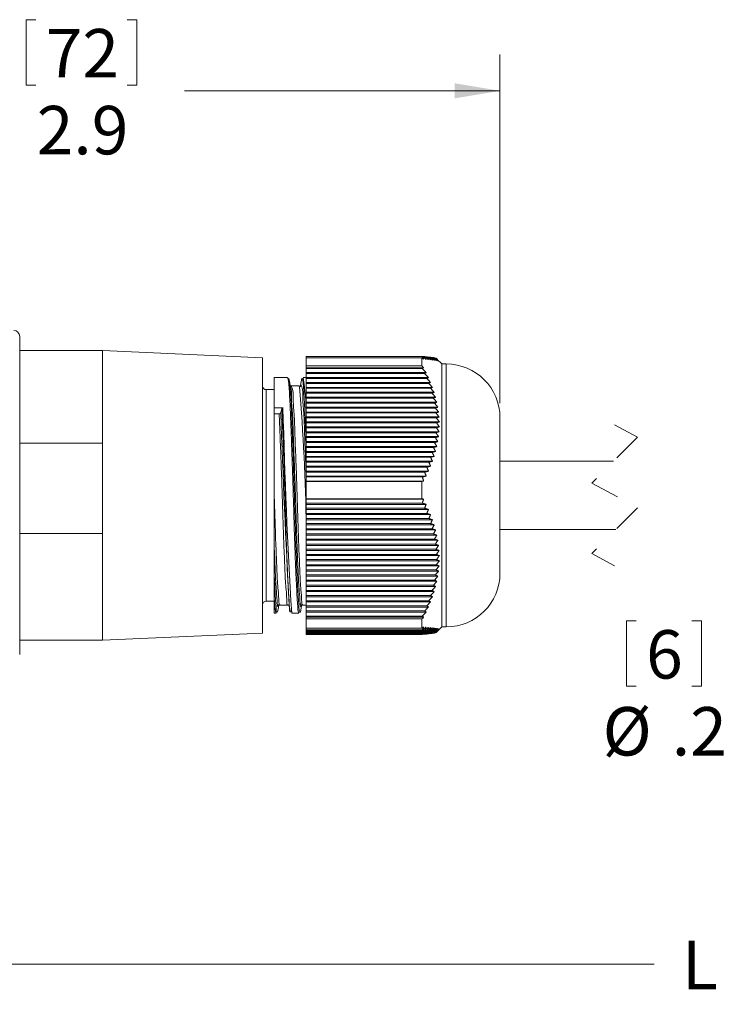
# Model space of a CAD drawing. Units: inches. Extents: x 0.4 to 16.6, y 0.2 to 10.8.
# Drawn here: x 4.1 to 6.6, y 4 to 7.4 of the extents above; entities that cross this region are included whole.
import ezdxf

# ---------------------------------------------------------------- set-up
doc = ezdxf.new("R2010")
doc.units = ezdxf.units.IN
doc.header["$MEASUREMENT"] = 0
doc.linetypes.add('HIDDEN', pattern=[0.075, 0.05, -0.025])
doc.styles.add('SLDTEXTSTYLE0', font='TXT', dxfattribs={"width": 0.75})
doc.dimstyles.new('SLDDIMSTYLE0', dxfattribs={"dimtxt": 0.166667, "dimasz": 0.156, "dimexe": 0, "dimexo": 0.0625, "dimgap": 0.041667, "dimtad": 0, "dimtih": 1, "dimtoh": 1, "dimdec": 1, "dimzin": 12, "dimdsep": 46, "dimtxsty": 'SLDTEXTSTYLE0', "dimsah": 1, "dimcen": 0.09, "dimadec": 0, "dimazin": 0, "dimtfac": 1, "dimtdec": 1, "dimtofl": 0, "dimtmove": 0, "dimatfit": 3, "dimfxl": 0, "dimtolj": 1, "dimtzin": 12, "dimarcsym": 0})

# ---------------------------------------------------------------- blocks, each defined once
blk = doc.blocks.new('*D4')
at = {"color": 7, "linetype": 'Continuous', "lineweight": 0}
for p, q in [((2.7238, 5.6448), (2.7238, 4.0149)), ((10.1162, 5.6448), (10.1162, 4.0149)), ((2.7238, 4.1399), (6.3067, 4.1399)), ((10.1162, 4.1399), (6.6022, 4.1399))]:
    blk.add_line(p, q, dxfattribs=at)
for points in [[(2.7238, 4.1399), (2.8798, 4.1139), (2.8798, 4.1659)], [(10.1162, 4.1399), (9.9602, 4.1659), (9.9602, 4.1139)]]:
    blk.add_solid(points, dxfattribs=at)
at = {"color": 7, "linetype": 'Continuous', "lineweight": 0, "insert": (6.4031, 4.2204), "char_height": 0.1667, "attachment_point": 1, "style": 'SLDTEXTSTYLE0'}
blk.add_mtext('L', dxfattribs=at)
blk = doc.blocks.new('*D5')
at = {"color": 7, "linetype": 'Continuous', "lineweight": 0}
for p, q in [((4.1455, 7.39), (4.1455, 7.165)), ((4.1455, 7.39), (4.1793, 7.39)), ((4.5269, 7.39), (4.4931, 7.39)), ((4.5269, 7.39), (4.5269, 7.165)), ((2.9238, 6.3503), (2.9238, 7.2701)), ((5.7766, 6.0703), (5.7766, 7.2701)), ((4.1455, 7.165), (4.1793, 7.165)), ((4.5269, 7.165), (4.4931, 7.165)), ((2.9238, 7.1451), (3.9816, 7.1451)), ((5.7766, 7.1451), (4.6908, 7.1451))]:
    blk.add_line(p, q, dxfattribs=at)
for points in [[(2.9238, 7.1451), (3.0798, 7.1191), (3.0798, 7.1711)], [(5.7766, 7.1451), (5.6206, 7.1711), (5.6206, 7.1191)]]:
    blk.add_solid(points, dxfattribs=at)
at = {"color": 7, "linetype": 'Continuous', "lineweight": 0, "char_height": 0.16667, "attachment_point": 1, "style": 'SLDTEXTSTYLE0'}
for s, insert in [('72', (4.213, 7.358)), ('2.9', (4.1823, 7.0933))]:
    blk.add_mtext(s, dxfattribs=dict(at, insert=insert))
blk = doc.blocks.new('*D6')
at = {"color": 7, "linetype": 'Continuous', "lineweight": 0}
for p, q in [((6.828, 5.8703), (6.828, 6.3703)), ((6.828, 5.0763), (6.828, 5.6353)), ((6.2119, 5.3212), (6.2119, 5.0962)), ((6.2119, 5.3212), (6.2457, 5.3212)), ((6.4701, 5.3212), (6.4363, 5.3212)), ((6.4701, 5.3212), (6.4701, 5.0962)), ((6.2119, 5.0962), (6.2457, 5.0962)), ((6.4701, 5.0962), (6.4363, 5.0962)), ((6.703, 5.0763), (6.828, 5.0763))]:
    blk.add_line(p, q, dxfattribs=at)
for points in [[(6.828, 5.8703), (6.854, 6.0263), (6.802, 6.0263)], [(6.828, 5.6353), (6.802, 5.4793), (6.854, 5.4793)]]:
    blk.add_solid(points, dxfattribs=at)
at = {"color": 7, "linetype": 'Continuous', "lineweight": 0, "attachment_point": 1, "style": 'SLDTEXTSTYLE0'}
for s, insert, char_height in [('6', (6.2795, 5.2892), 0.1667), ('%%c', (6.1297, 5.0245), 0.16667), ('.2', (6.3679, 5.0245), 0.16667)]:
    blk.add_mtext(s, dxfattribs=dict(at, insert=insert, char_height=char_height))

msp = doc.modelspace()

# ---------------------------------------------------------------- linework, layer by layer
at = {"color": 7, "linetype": 'Continuous', "lineweight": 15}
for p, q in [((4.1238, 5.7386), (4.1238, 6.3003)), ((4.4088, 6.2513), (4.1238, 6.2513)), ((4.9596, 6.2268), (4.4088, 6.2513)), ((4.4088, 5.9326), (4.4088, 6.2513)), ((4.9596, 5.2788), (4.9596, 6.2268)), ((5.5093, 6.2313), (5.1096, 6.2313)), ((5.1096, 6.2262), (5.1096, 6.2313)), ((5.5081, 6.2262), (5.1096, 6.2262)), ((5.1096, 6.2262), (5.1096, 6.1983)), ((5.5081, 6.2262), (5.5081, 6.1983)), ((5.5174, 6.2306), (5.5102, 6.2306)), ((5.5249, 6.2299), (5.5183, 6.2299)), ((5.5317, 6.2292), (5.5258, 6.2292)), ((5.5377, 6.2285), (5.5325, 6.2285)), ((5.543, 6.2278), (5.5386, 6.2278)), ((5.5476, 6.2271), (5.5439, 6.2271)), ((5.5513, 6.2264), (5.5484, 6.2264)), ((5.5543, 6.2257), (5.5521, 6.2257)), ((5.5564, 6.2249), (5.555, 6.2249)), ((5.5576, 6.2242), (5.5571, 6.2242)), ((5.5766, 6.2053), (5.561, 6.2209)), ((5.5916, 6.2053), (5.5766, 6.2053)), ((5.5766, 6.2053), (5.5766, 5.3003)), ((5.5916, 6.2053), (5.5916, 5.3003)), ((5.1096, 6.1983), (5.5081, 6.1983)), ((5.1096, 6.1924), (5.1096, 6.1983)), ((5.5138, 6.1924), (5.1096, 6.1924)), ((5.1096, 6.1893), (5.1096, 6.1924)), ((5.5092, 6.1893), (5.1096, 6.1893)), ((5.1096, 6.1755), (5.1096, 6.1893)), ((5.5224, 6.1755), (5.1096, 6.1755)), ((5.1096, 6.1723), (5.1096, 6.1755)), ((5.5173, 6.1723), (5.1096, 6.1723)), ((5.1096, 6.1585), (5.1096, 6.1723)), ((5.0454, 6.1583), (4.9996, 6.1583)), ((4.9996, 6.0542), (4.9996, 6.1583)), ((5.1096, 6.1583), (5.0993, 6.1583)), ((5.5304, 6.1585), (5.1096, 6.1585)), ((5.1096, 6.1553), (5.1096, 6.1585)), ((5.5248, 6.1553), (5.1096, 6.1553)), ((5.1096, 6.1416), (5.1096, 6.1553)), ((5.5377, 6.1416), (5.1096, 6.1416)), ((5.1096, 6.1384), (5.1096, 6.1416)), ((5.5316, 6.1384), (5.1096, 6.1384)), ((5.1096, 6.1246), (5.1096, 6.1384)), ((4.9996, 6.117), (4.9714, 6.117)), ((4.9714, 5.3887), (4.9714, 6.117)), ((5.0868, 6.1303), (5.0861, 6.1303)), ((5.0891, 6.1297), (5.0887, 6.1302)), ((5.5442, 6.1246), (5.1096, 6.1246)), ((5.1096, 6.1214), (5.1096, 6.1246)), ((5.5377, 6.1214), (5.1096, 6.1214)), ((5.1096, 6.1077), (5.1096, 6.1214)), ((5.55, 6.1077), (5.1096, 6.1077)), ((5.1096, 6.1045), (5.1096, 6.1077)), ((5.543, 6.1045), (5.1096, 6.1045)), ((5.1096, 6.0907), (5.1096, 6.1045)), ((5.5551, 6.0907), (5.1096, 6.0907)), ((5.1096, 6.0875), (5.1096, 6.0907)), ((5.5475, 6.0875), (5.1096, 6.0875)), ((5.1096, 6.0737), (5.1096, 6.0875)), ((5.5593, 6.0737), (5.1096, 6.0737)), ((5.1096, 6.0706), (5.1096, 6.0737)), ((5.5513, 6.0706), (5.1096, 6.0706)), ((5.1096, 6.0568), (5.1096, 6.0706)), ((5.0298, 6.0548), (4.9996, 6.0542)), ((4.9996, 6.0542), (4.9996, 6.0334)), ((5.0166, 6.0338), (4.9996, 6.0334)), ((5.0259, 6.0523), (5.0224, 6.0375)), ((5.5628, 6.0568), (5.1096, 6.0568)), ((5.1096, 6.0536), (5.1096, 6.0568)), ((5.5542, 6.0536), (5.1096, 6.0536)), ((5.1096, 6.0398), (5.1096, 6.0536)), ((5.5653, 6.0398), (5.1096, 6.0398)), ((5.1096, 6.0367), (5.1096, 6.0398)), ((5.5563, 6.0367), (5.1096, 6.0367)), ((5.1096, 6.0229), (5.1096, 6.0367)), ((5.5671, 6.0229), (5.1096, 6.0229)), ((5.1096, 6.0197), (5.1096, 6.0229)), ((5.5576, 6.0197), (5.1096, 6.0197)), ((5.1096, 6.0059), (5.1096, 6.0197)), ((5.5679, 6.0059), (5.1096, 6.0059)), ((5.1096, 6.0028), (5.1096, 6.0059)), ((5.5581, 6.0028), (5.1096, 6.0028)), ((5.1096, 5.989), (5.1096, 6.0028)), ((5.7766, 6.0203), (5.7766, 5.4853)), ((5.5679, 5.989), (5.1096, 5.989)), ((5.1096, 5.9858), (5.1096, 5.989)), ((5.5576, 5.9858), (5.1096, 5.9858)), ((5.1096, 5.972), (5.1096, 5.9858)), ((5.5671, 5.972), (5.1096, 5.972)), ((5.1096, 5.9688), (5.1096, 5.972)), ((5.5564, 5.9688), (5.1096, 5.9688)), ((5.1096, 5.9551), (5.1096, 5.9688)), ((4.1238, 5.9326), (4.4088, 5.9326)), ((4.4088, 5.6213), (4.4088, 5.9326)), ((5.5654, 5.9551), (5.1096, 5.9551)), ((5.1096, 5.9519), (5.1096, 5.9551)), ((5.5543, 5.9519), (5.1096, 5.9519)), ((5.1096, 5.9381), (5.1096, 5.9519)), ((5.5628, 5.9381), (5.1096, 5.9381)), ((5.1096, 5.9349), (5.1096, 5.9381)), ((5.5513, 5.9349), (5.1096, 5.9349)), ((5.1096, 5.9212), (5.1096, 5.9349)), ((5.5594, 5.9212), (5.1096, 5.9212)), ((5.1096, 5.918), (5.1096, 5.9212)), ((5.5476, 5.918), (5.1096, 5.918)), ((5.1096, 5.9042), (5.1096, 5.918)), ((5.5551, 5.9042), (5.1096, 5.9042)), ((5.1096, 5.901), (5.1096, 5.9042)), ((5.543, 5.901), (5.1096, 5.901)), ((5.1096, 5.8872), (5.1096, 5.901)), ((5.5501, 5.8872), (5.1096, 5.8872)), ((5.1096, 5.8841), (5.1096, 5.8872)), ((5.5377, 5.8841), (5.1096, 5.8841)), ((5.1096, 5.8703), (5.1096, 5.8841)), ((5.5443, 5.8703), (5.1096, 5.8703)), ((5.1096, 5.8671), (5.1096, 5.8703)), ((5.5317, 5.8671), (5.1096, 5.8671)), ((5.1096, 5.8533), (5.1096, 5.8671)), ((6.1674, 5.8703), (5.7766, 5.8703)), ((5.5377, 5.8533), (5.1096, 5.8533)), ((5.1096, 5.8502), (5.1096, 5.8533)), ((5.5249, 5.8502), (5.1096, 5.8502)), ((5.1096, 5.8364), (5.1096, 5.8502)), ((5.5305, 5.8364), (5.1096, 5.8364)), ((5.1096, 5.8332), (5.1096, 5.8364)), ((5.5174, 5.8332), (5.1096, 5.8332)), ((5.1096, 5.8194), (5.1096, 5.8332)), ((5.5225, 5.8194), (5.1096, 5.8194)), ((5.1096, 5.8163), (5.1096, 5.8194)), ((5.5093, 5.8163), (5.1096, 5.8163)), ((5.1096, 5.8025), (5.1096, 5.8163)), ((5.5139, 5.8025), (5.1096, 5.8025)), ((5.1096, 5.8011), (5.1096, 5.8025)), ((5.5081, 5.8011), (5.1096, 5.8011)), ((5.1096, 5.8011), (5.1096, 5.7417)), ((5.5081, 5.8011), (5.5081, 5.7417)), ((4.1238, 5.2053), (4.1238, 5.7386)), ((5.1096, 5.7417), (5.5081, 5.7417)), ((5.1096, 5.7399), (5.1096, 5.7417)), ((5.5138, 5.7399), (5.1096, 5.7399)), ((5.1096, 5.7264), (5.1096, 5.7399)), ((5.5092, 5.7264), (5.1096, 5.7264)), ((5.1096, 5.7222), (5.1096, 5.7264)), ((5.5224, 5.7222), (5.1096, 5.7222)), ((5.1096, 5.7087), (5.1096, 5.7222)), ((5.5173, 5.7087), (5.1096, 5.7087)), ((5.1096, 5.7046), (5.1096, 5.7087)), ((5.5304, 5.7046), (5.1096, 5.7046)), ((5.1096, 5.691), (5.1096, 5.7046)), ((5.5248, 5.691), (5.1096, 5.691)), ((5.1096, 5.6869), (5.1096, 5.691)), ((5.5377, 5.6869), (5.1096, 5.6869)), ((5.1096, 5.6734), (5.1096, 5.6869)), ((5.5316, 5.6734), (5.1096, 5.6734)), ((5.1096, 5.6692), (5.1096, 5.6734)), ((5.5442, 5.6692), (5.1096, 5.6692)), ((5.1096, 5.6557), (5.1096, 5.6692)), ((5.5377, 5.6557), (5.1096, 5.6557)), ((5.1096, 5.6516), (5.1096, 5.6557)), ((5.55, 5.6516), (5.1096, 5.6516)), ((5.1096, 5.638), (5.1096, 5.6516)), ((5.543, 5.638), (5.1096, 5.638)), ((5.1096, 5.6339), (5.1096, 5.638)), ((5.5551, 5.6339), (5.1096, 5.6339)), ((5.1096, 5.6204), (5.1096, 5.6339)), ((5.7766, 5.6353), (6.1749, 5.6353)), ((4.4088, 5.6213), (4.1238, 5.6213)), ((4.4088, 5.2543), (4.4088, 5.6213)), ((5.5475, 5.6204), (5.1096, 5.6204)), ((5.1096, 5.6162), (5.1096, 5.6204)), ((5.5593, 5.6162), (5.1096, 5.6162)), ((5.1096, 5.6027), (5.1096, 5.6162)), ((5.5513, 5.6027), (5.1096, 5.6027)), ((5.1096, 5.5986), (5.1096, 5.6027)), ((5.5628, 5.5986), (5.1096, 5.5986)), ((5.1096, 5.585), (5.1096, 5.5986)), ((5.5542, 5.585), (5.1096, 5.585)), ((5.1096, 5.5809), (5.1096, 5.585)), ((5.5653, 5.5809), (5.1096, 5.5809)), ((5.1096, 5.5674), (5.1096, 5.5809)), ((5.5563, 5.5674), (5.1096, 5.5674)), ((5.1096, 5.5632), (5.1096, 5.5674)), ((5.5671, 5.5632), (5.1096, 5.5632)), ((5.1096, 5.5497), (5.1096, 5.5632)), ((5.5576, 5.5497), (5.1096, 5.5497)), ((5.1096, 5.5456), (5.1096, 5.5497)), ((5.5679, 5.5456), (5.1096, 5.5456)), ((5.1096, 5.5321), (5.1096, 5.5456)), ((5.5581, 5.5321), (5.1096, 5.5321)), ((5.1096, 5.5279), (5.1096, 5.5321)), ((5.5679, 5.5279), (5.1096, 5.5279)), ((5.1096, 5.5144), (5.1096, 5.5279)), ((5.5576, 5.5144), (5.1096, 5.5144)), ((5.1096, 5.5102), (5.1096, 5.5144)), ((5.5671, 5.5102), (5.1096, 5.5102)), ((5.1096, 5.4967), (5.1096, 5.5102)), ((5.5564, 5.4967), (5.1096, 5.4967)), ((5.1096, 5.4926), (5.1096, 5.4967)), ((5.5654, 5.4926), (5.1096, 5.4926)), ((5.1096, 5.4791), (5.1096, 5.4926)), ((5.5543, 5.4791), (5.1096, 5.4791)), ((5.1096, 5.4749), (5.1096, 5.4791)), ((5.5628, 5.4749), (5.1096, 5.4749)), ((5.1096, 5.4614), (5.1096, 5.4749)), ((5.5513, 5.4614), (5.1096, 5.4614)), ((5.1096, 5.4573), (5.1096, 5.4614)), ((5.5594, 5.4573), (5.1096, 5.4573)), ((5.1096, 5.4437), (5.1096, 5.4573)), ((5.5476, 5.4437), (5.1096, 5.4437)), ((5.1096, 5.4396), (5.1096, 5.4437)), ((5.5551, 5.4396), (5.1096, 5.4396)), ((5.1096, 5.4261), (5.1096, 5.4396)), ((5.543, 5.4261), (5.1096, 5.4261)), ((5.1096, 5.4219), (5.1096, 5.4261)), ((5.5501, 5.4219), (5.1096, 5.4219)), ((5.1096, 5.4084), (5.1096, 5.4219)), ((4.9714, 5.3887), (4.9996, 5.3887)), ((4.9996, 5.3473), (4.9996, 5.4033)), ((5.5377, 5.4084), (5.1096, 5.4084)), ((5.1096, 5.4043), (5.1096, 5.4084)), ((5.5443, 5.4043), (5.1096, 5.4043)), ((5.1096, 5.3907), (5.1096, 5.4043)), ((5.5317, 5.3907), (5.1096, 5.3907)), ((5.1096, 5.3866), (5.1096, 5.3907)), ((5.0979, 5.3753), (5.1096, 5.3753)), ((5.5377, 5.3866), (5.1096, 5.3866)), ((5.1096, 5.3731), (5.1096, 5.3866)), ((5.5249, 5.3731), (5.1096, 5.3731)), ((5.1096, 5.3689), (5.1096, 5.3731)), ((5.5305, 5.3689), (5.1096, 5.3689)), ((5.1096, 5.3554), (5.1096, 5.3689)), ((5.5174, 5.3554), (5.1096, 5.3554)), ((5.1096, 5.3513), (5.1096, 5.3554)), ((4.9996, 5.3473), (5.006, 5.3473)), ((5.0599, 5.3473), (5.0847, 5.3473)), ((5.5225, 5.3513), (5.1096, 5.3513)), ((5.1096, 5.3377), (5.1096, 5.3513)), ((5.5093, 5.3377), (5.1096, 5.3377)), ((5.1096, 5.3336), (5.1096, 5.3377)), ((5.5139, 5.3336), (5.1096, 5.3336)), ((5.1096, 5.3277), (5.1096, 5.3336)), ((5.5081, 5.3277), (5.1096, 5.3277)), ((5.1096, 5.3277), (5.1096, 5.2961)), ((5.5081, 5.3277), (5.5081, 5.2961)), ((5.1096, 5.2961), (5.5081, 5.2961)), ((5.1096, 5.2899), (5.1096, 5.2961)), ((5.5092, 5.2899), (5.1096, 5.2899)), ((5.1096, 5.2892), (5.1096, 5.2899)), ((5.5173, 5.2892), (5.1096, 5.2892)), ((5.1096, 5.2885), (5.1096, 5.2892)), ((5.5248, 5.2885), (5.1096, 5.2885)), ((5.1096, 5.2878), (5.1096, 5.2885)), ((5.5316, 5.2878), (5.1096, 5.2878)), ((5.1096, 5.2871), (5.1096, 5.2878)), ((5.5377, 5.2871), (5.1096, 5.2871)), ((5.1096, 5.2864), (5.1096, 5.2871)), ((5.543, 5.2864), (5.1096, 5.2864)), ((5.1096, 5.2857), (5.1096, 5.2864)), ((5.561, 5.2848), (5.5766, 5.3003)), ((5.5766, 5.3003), (5.5916, 5.3003)), ((4.1238, 5.2543), (4.4088, 5.2543)), ((4.4088, 5.2543), (4.9596, 5.2788)), ((5.5475, 5.2857), (5.1096, 5.2857)), ((5.1096, 5.285), (5.1096, 5.2857)), ((5.5513, 5.285), (5.1096, 5.285)), ((5.1096, 5.2843), (5.1096, 5.285)), ((5.5542, 5.2843), (5.1096, 5.2843)), ((5.1096, 5.2835), (5.1096, 5.2843)), ((5.5563, 5.2835), (5.1096, 5.2835)), ((5.1096, 5.2828), (5.1096, 5.2835)), ((5.5576, 5.2828), (5.1096, 5.2828)), ((5.1096, 5.2821), (5.1096, 5.2828)), ((5.5581, 5.2821), (5.1096, 5.2821)), ((5.1096, 5.2814), (5.1096, 5.2821)), ((5.5576, 5.2814), (5.1096, 5.2814)), ((5.1096, 5.2807), (5.1096, 5.2814)), ((5.5564, 5.2807), (5.1096, 5.2807)), ((5.1096, 5.28), (5.1096, 5.2807)), ((5.5543, 5.28), (5.1096, 5.28)), ((5.1096, 5.2793), (5.1096, 5.28)), ((5.5513, 5.2793), (5.1096, 5.2793)), ((5.1096, 5.2786), (5.1096, 5.2793)), ((5.5476, 5.2786), (5.1096, 5.2786)), ((5.1096, 5.2779), (5.1096, 5.2786)), ((5.543, 5.2779), (5.1096, 5.2779)), ((5.1096, 5.2772), (5.1096, 5.2779)), ((5.5377, 5.2772), (5.1096, 5.2772)), ((5.1096, 5.2764), (5.1096, 5.2772)), ((5.5317, 5.2764), (5.1096, 5.2764)), ((5.1096, 5.2757), (5.1096, 5.2764)), ((5.5249, 5.2757), (5.1096, 5.2757)), ((5.1096, 5.275), (5.1096, 5.2757)), ((5.5174, 5.275), (5.1096, 5.275)), ((5.1096, 5.2743), (5.1096, 5.275)), ((5.5093, 5.2743), (5.1096, 5.2743))]:
    msp.add_line(p, q, dxfattribs=at)
at = {"color": 7, "linetype": 'HIDDEN', "lineweight": 0}
for p, q in [((6.1712, 5.9953), (6.2499, 5.9528)), ((6.2499, 5.9528), (6.0925, 5.7953)), ((6.0925, 5.7953), (6.2499, 5.7103)), ((6.2499, 5.7103), (6.0925, 5.5528)), ((6.0925, 5.5528), (6.1712, 5.5103))]:
    msp.add_line(p, q, dxfattribs=at)
at = {"color": 7, "linetype": 'Continuous', "lineweight": 15, "flags": 128}
for points in [[(5.0553, 6.1282), (5.0534, 6.1383), (5.0516, 6.1485)], [(5.0933, 6.1494), (5.0915, 6.1393), (5.0897, 6.1291)], [(5.0586, 6.1303), (5.0555, 6.1302), (5.0555, 6.13)], [(5.0861, 6.1303), (5.0723, 6.1303), (5.0586, 6.1303)], [(5.0122, 5.3571), (5.0141, 5.3673), (5.0159, 5.3775)], [(5.016, 5.3754), (5.016, 5.375), (5.0192, 5.3753)], [(5.0192, 5.3753), (5.033, 5.3753), (5.0467, 5.3753)], [(5.0475, 5.3754), (5.0494, 5.3755), (5.0497, 5.3759)], [(5.0503, 5.3764), (5.0521, 5.3663), (5.0539, 5.3562)], [(5.091, 5.3571), (5.0928, 5.3673), (5.0946, 5.3775)], [(5.0947, 5.3753), (5.0947, 5.3749), (5.0979, 5.3753)]]:
    msp.add_lwpolyline(points, dxfattribs=at)
at = {"color": 7, "linetype": 'Continuous', "lineweight": 15}
for centre, radius, start, end in [((4.1038, 6.3003), 0.02, 0.0002, 89.9997), ((5.5916, 6.0203), 0.185, 360, 90), ((4.3382, 6.0326), 0.7713, 359.8258, 9.3602), ((4.9714, 6.1288), 0.0118, 180, 270.0003), ((-1.459, 5.5683), 6.569, 0.65327, 4.88838), ((5.017, 6.0396), 0.00582, 266.3284, 339.2174), ((37.9792, 7.125), 32.9747, 181.88999, 183.03982), ((5.0297, 6.0508), 0.00403, 87.8462, 157.6944), ((24.4979, 6.5291), 19.4738, 181.39542, 183.47894), ((5.5916, 5.4853), 0.185, 270, 0), ((4.9714, 5.3768), 0.0118, 89.9997, 180), ((5.2657, 5.4058), 0.2661, 180.5323, 192.6445)]:
    msp.add_arc(centre, radius, start, end, dxfattribs=at)
for points in [[(5.5081, 6.2262), (5.5139, 6.2217)], [(5.5139, 6.2217), (5.5093, 6.2313)], [(5.5093, 6.2313), (5.5225, 6.221)], [(5.5225, 6.221), (5.5174, 6.2306)], [(5.5174, 6.2306), (5.5305, 6.2203)], [(5.5305, 6.2203), (5.5249, 6.2299)], [(5.5249, 6.2299), (5.5377, 6.2196)], [(5.5377, 6.2196), (5.5317, 6.2292)], [(5.5317, 6.2292), (5.5443, 6.2189)], [(5.5443, 6.2189), (5.5377, 6.2285)], [(5.5377, 6.2285), (5.5501, 6.2181)], [(5.5501, 6.2181), (5.543, 6.2278)], [(5.543, 6.2278), (5.5551, 6.2174)], [(5.5551, 6.2174), (5.5476, 6.2271)], [(5.5476, 6.2271), (5.5594, 6.2167)], [(5.5594, 6.2167), (5.5513, 6.2264)], [(5.5513, 6.2264), (5.5628, 6.216)], [(5.5628, 6.216), (5.5543, 6.2257)], [(5.5543, 6.2257), (5.5654, 6.2153)], [(5.5654, 6.2153), (5.5564, 6.2249)], [(5.5564, 6.2249), (5.5671, 6.2146)], [(5.5671, 6.2146), (5.5576, 6.2242)], [(5.5576, 6.2242), (5.561, 6.2209)], [(5.5138, 6.1924), (5.5081, 6.1983)], [(5.5092, 6.1893), (5.5138, 6.1924)], [(5.5224, 6.1755), (5.5092, 6.1893)], [(5.5173, 6.1723), (5.5224, 6.1755)], [(5.5304, 6.1585), (5.5173, 6.1723)], [(5.5248, 6.1553), (5.5304, 6.1585)], [(5.5377, 6.1416), (5.5248, 6.1553)], [(5.5316, 6.1384), (5.5377, 6.1416)], [(5.5442, 6.1246), (5.5316, 6.1384)], [(5.059, 6.1271), (5.0586, 6.1281)], [(5.0861, 6.128), (5.0858, 6.1287)], [(5.5377, 6.1214), (5.5442, 6.1246)], [(5.55, 6.1077), (5.5377, 6.1214)], [(5.543, 6.1045), (5.55, 6.1077)], [(5.5551, 6.0907), (5.543, 6.1045)], [(5.5475, 6.0875), (5.5551, 6.0907)], [(5.5593, 6.0737), (5.5475, 6.0875)], [(5.5513, 6.0706), (5.5593, 6.0737)], [(5.5628, 6.0568), (5.5513, 6.0706)], [(5.5542, 6.0536), (5.5628, 6.0568)], [(5.5653, 6.0398), (5.5542, 6.0536)], [(5.5563, 6.0367), (5.5653, 6.0398)], [(5.5671, 6.0229), (5.5563, 6.0367)], [(5.5576, 6.0197), (5.5671, 6.0229)], [(5.5679, 6.0059), (5.5576, 6.0197)], [(5.5581, 6.0028), (5.5679, 6.0059)], [(5.5679, 5.989), (5.5581, 6.0028)], [(5.5564, 5.9688), (5.5671, 5.972)], [(5.5654, 5.9551), (5.5564, 5.9688)], [(5.5576, 5.9858), (5.5679, 5.989)], [(5.5671, 5.972), (5.5576, 5.9858)], [(5.5513, 5.9349), (5.5628, 5.9381)], [(5.5594, 5.9212), (5.5513, 5.9349)], [(5.5543, 5.9519), (5.5654, 5.9551)], [(5.5628, 5.9381), (5.5543, 5.9519)], [(5.543, 5.901), (5.5551, 5.9042)], [(5.5501, 5.8872), (5.543, 5.901)], [(5.5476, 5.918), (5.5594, 5.9212)], [(5.5551, 5.9042), (5.5476, 5.918)], [(5.5317, 5.8671), (5.5443, 5.8703)], [(5.5377, 5.8533), (5.5317, 5.8671)], [(5.5377, 5.8841), (5.5501, 5.8872)], [(5.5443, 5.8703), (5.5377, 5.8841)], [(5.5174, 5.8332), (5.5305, 5.8364)], [(5.5225, 5.8194), (5.5174, 5.8332)], [(5.5249, 5.8502), (5.5377, 5.8533)], [(5.5305, 5.8364), (5.5249, 5.8502)], [(5.5081, 5.8011), (5.5139, 5.8025)], [(5.5093, 5.8163), (5.5225, 5.8194)], [(5.5139, 5.8025), (5.5093, 5.8163)], [(5.5138, 5.7399), (5.5081, 5.7417)], [(5.5092, 5.7264), (5.5138, 5.7399)], [(5.5224, 5.7222), (5.5092, 5.7264)], [(5.5173, 5.7087), (5.5224, 5.7222)], [(5.5304, 5.7046), (5.5173, 5.7087)], [(5.5248, 5.691), (5.5304, 5.7046)], [(5.5377, 5.6869), (5.5248, 5.691)], [(5.5316, 5.6734), (5.5377, 5.6869)], [(5.5442, 5.6692), (5.5316, 5.6734)], [(5.5377, 5.6557), (5.5442, 5.6692)], [(5.55, 5.6516), (5.5377, 5.6557)], [(5.543, 5.638), (5.55, 5.6516)], [(5.5551, 5.6339), (5.543, 5.638)], [(5.5475, 5.6204), (5.5551, 5.6339)], [(5.5593, 5.6162), (5.5475, 5.6204)], [(5.5513, 5.6027), (5.5593, 5.6162)], [(5.5628, 5.5986), (5.5513, 5.6027)], [(5.5542, 5.585), (5.5628, 5.5986)], [(5.5653, 5.5809), (5.5542, 5.585)], [(5.5563, 5.5674), (5.5653, 5.5809)], [(5.5671, 5.5632), (5.5563, 5.5674)], [(5.5576, 5.5497), (5.5671, 5.5632)], [(5.5679, 5.5456), (5.5576, 5.5497)], [(5.5576, 5.5144), (5.5679, 5.5279)], [(5.5581, 5.5321), (5.5679, 5.5456)], [(5.5679, 5.5279), (5.5581, 5.5321)], [(5.5543, 5.4791), (5.5654, 5.4926)], [(5.5564, 5.4967), (5.5671, 5.5102)], [(5.5654, 5.4926), (5.5564, 5.4967)], [(5.5671, 5.5102), (5.5576, 5.5144)], [(5.5476, 5.4437), (5.5594, 5.4573)], [(5.5513, 5.4614), (5.5628, 5.4749)], [(5.5594, 5.4573), (5.5513, 5.4614)], [(5.5628, 5.4749), (5.5543, 5.4791)], [(5.5377, 5.4084), (5.5501, 5.4219)], [(5.543, 5.4261), (5.5551, 5.4396)], [(5.5501, 5.4219), (5.543, 5.4261)], [(5.5551, 5.4396), (5.5476, 5.4437)], [(5.5317, 5.3907), (5.5443, 5.4043)], [(5.5377, 5.3866), (5.5317, 5.3907)], [(5.5443, 5.4043), (5.5377, 5.4084)], [(5.0467, 5.3776), (5.0464, 5.3769)], [(5.09, 5.3812), (5.0897, 5.377)], [(5.5174, 5.3554), (5.5305, 5.3689)], [(5.5225, 5.3513), (5.5174, 5.3554)], [(5.5249, 5.3731), (5.5377, 5.3866)], [(5.5305, 5.3689), (5.5249, 5.3731)], [(5.5081, 5.3277), (5.5139, 5.3336)], [(5.5093, 5.3377), (5.5225, 5.3513)], [(5.5139, 5.3336), (5.5093, 5.3377)], [(5.5138, 5.3003), (5.5081, 5.2961)], [(5.5092, 5.2899), (5.5138, 5.3003)], [(5.5224, 5.2996), (5.5092, 5.2899)], [(5.5173, 5.2892), (5.5224, 5.2996)], [(5.5304, 5.2989), (5.5173, 5.2892)], [(5.5248, 5.2885), (5.5304, 5.2989)], [(5.5377, 5.2982), (5.5248, 5.2885)], [(5.5316, 5.2878), (5.5377, 5.2982)], [(5.5442, 5.2974), (5.5316, 5.2878)], [(5.5377, 5.2871), (5.5442, 5.2974)], [(5.55, 5.2967), (5.5377, 5.2871)], [(5.543, 5.2864), (5.55, 5.2967)], [(5.5551, 5.296), (5.543, 5.2864)], [(5.5475, 5.2857), (5.5551, 5.296)], [(5.5593, 5.2953), (5.5475, 5.2857)], [(5.5513, 5.285), (5.5593, 5.2953)], [(5.5628, 5.2946), (5.5513, 5.285)], [(5.5542, 5.2843), (5.5628, 5.2946)], [(5.5653, 5.2939), (5.5542, 5.2843)], [(5.5563, 5.2835), (5.5653, 5.2939)], [(5.5671, 5.2932), (5.5563, 5.2835)], [(5.5576, 5.2828), (5.5671, 5.2932)], [(5.5679, 5.2925), (5.5576, 5.2828)], [(5.5576, 5.2814), (5.5679, 5.2918)], [(5.5581, 5.2821), (5.5679, 5.2925)], [(5.5679, 5.2918), (5.5581, 5.2821)], [(5.5093, 5.2743), (5.5102, 5.275)], [(5.5174, 5.275), (5.5183, 5.2757)], [(5.5249, 5.2757), (5.5258, 5.2764)], [(5.5317, 5.2764), (5.5325, 5.2772)], [(5.5377, 5.2772), (5.5386, 5.2779)], [(5.543, 5.2779), (5.5439, 5.2786)], [(5.5476, 5.2786), (5.5484, 5.2793)], [(5.5513, 5.2793), (5.5521, 5.28)], [(5.5543, 5.28), (5.555, 5.2807)], [(5.5564, 5.2807), (5.5571, 5.2814)]]:
    msp.add_open_spline(points, degree=1, dxfattribs=at)
for points, knots in [([(5.0847, 5.3483), (5.0841, 5.3492), (5.0807, 5.354), (5.0817, 5.3697), (5.079, 5.3881), (5.078, 5.4087), (5.0764, 5.4353), (5.0746, 5.4744), (5.0729, 5.5166), (5.0715, 5.5542), (5.07, 5.5948), (5.0683, 5.6487), (5.0668, 5.7038), (5.0654, 5.749), (5.064, 5.7936), (5.0622, 5.849), (5.06, 5.9128), (5.0579, 5.9727), (5.0561, 6.0186), (5.0548, 6.0519), (5.0536, 6.0792), (5.0519, 6.1077), (5.0504, 6.1321), (5.0485, 6.1463), (5.0479, 6.1532), (5.0461, 6.1565), (5.0454, 6.1579)], [0, 0, 0, 0, 0.00378, 0.021761, 0.05394, 0.074269, 0.097685, 0.152498, 0.218876, 0.254089, 0.291249, 0.369364, 0.453478, 0.494854, 0.53655, 0.618597, 0.699582, 0.772704, 0.840074, 0.869235, 0.896038, 0.941085, 0.974754, 0.986141, 0.99427, 1, 1, 1, 1]), ([(5.0478, 6.151), (5.0481, 6.153), (5.0489, 6.1572), (5.0534, 6.1449), (5.053, 6.1328), (5.0563, 6.1046), (5.0577, 6.0694), (5.0597, 6.0242), (5.0617, 5.9716), (5.0639, 5.9128), (5.0661, 5.849), (5.0682, 5.783), (5.0703, 5.7161), (5.0722, 5.6503), (5.0742, 5.5874), (5.0763, 5.5291), (5.0784, 5.4772), (5.0808, 5.4328), (5.0821, 5.3979), (5.0856, 5.3719), (5.0844, 5.3586), (5.09, 5.3482), (5.0906, 5.3541), (5.091, 5.3579)], [0, 0, 0, 0, 0.005053, 0.011215, 0.030397, 0.062401, 0.107838, 0.162904, 0.227202, 0.301144, 0.378538, 0.4616, 0.543372, 0.623865, 0.703053, 0.774294, 0.837926, 0.893613, 0.936694, 0.96768, 0.986114, 0.990958, 1, 1, 1, 1]), ([(5.1096, 5.8189), (5.109, 5.8365), (5.1074, 5.8845), (5.1041, 5.9579), (5.1025, 6.0301), (5.0965, 6.0886), (5.0995, 6.1144), (5.0905, 6.1386), (5.09, 6.1303), (5.0897, 6.126)], [0, 0, 0, 0, 0.162604, 0.443843, 0.672366, 0.843391, 0.948142, 0.973583, 1, 1, 1, 1]), ([(5.1096, 5.9255), (5.109, 5.9423), (5.1077, 5.9769), (5.1057, 6.0264), (5.1039, 6.0713), (5.1021, 6.1032), (5.1007, 6.1236), (5.099, 6.1379), (5.0995, 6.1453), (5.0953, 6.1566), (5.0937, 6.1519), (5.0934, 6.1501), (5.0933, 6.149)], [0, 0, 0, 0, 0.2119401, 0.4394906, 0.6279035, 0.7826907, 0.842029, 0.8909256, 0.9547434, 0.973703, 0.984543, 1, 1, 1, 1]), ([(5.0946, 5.3784), (5.0935, 5.3751), (5.0896, 5.3644), (5.0875, 5.4054), (5.0845, 5.4341), (5.0814, 5.5046), (5.078, 5.5827), (5.0751, 5.6749), (5.0721, 5.7713), (5.0689, 5.8679), (5.0651, 5.9564), (5.0634, 6.0308), (5.0576, 6.0848), (5.06, 6.1166), (5.0552, 6.1275), (5.055, 6.1278)], [0, 0, 0, 0, 0.010409, 0.034246, 0.08914, 0.175023, 0.284469, 0.405304, 0.533, 0.663517, 0.783196, 0.880558, 0.953559, 0.998461, 1, 1, 1, 1]), ([(5.0979, 5.3775), (5.0977, 5.377), (5.0949, 5.3703), (5.0937, 5.4127), (5.0901, 5.4367), (5.0873, 5.5086), (5.0838, 5.5848), (5.0809, 5.6761), (5.0779, 5.7713), (5.0747, 5.8666), (5.0709, 5.954), (5.0691, 6.0273), (5.0637, 6.0807), (5.0655, 6.1135), (5.0598, 6.1254), (5.059, 6.1271)], [0, 0, 0, 0, 0.002329, 0.026288, 0.081362, 0.167486, 0.27721, 0.398334, 0.526318, 0.657112, 0.777029, 0.874568, 0.947681, 0.992628, 1, 1, 1, 1]), ([(4.9996, 5.7585), (4.9996, 5.7768), (4.9996, 5.8132), (4.9996, 5.8668), (4.9996, 5.9203), (4.9996, 5.9717), (4.9996, 6.0098), (4.9996, 6.0296), (4.9996, 6.0334)], [0, 0, 0, 0, 0.1997663, 0.3969315, 0.5850401, 0.7832301, 0.9587629, 1, 1, 1, 1]), ([(5.0464, 5.3769), (5.0462, 5.3766), (5.0435, 5.3704), (5.0426, 5.4134), (5.0388, 5.4368), (5.036, 5.5093), (5.0326, 5.5855), (5.0297, 5.6769), (5.0267, 5.7721), (5.0233, 5.8673), (5.02, 5.9547), (5.0177, 6.0093), (5.0166, 6.0338)], [0, 0, 0, 0, 0.00154, 0.029264, 0.092556, 0.191325, 0.317023, 0.455675, 0.602091, 0.751634, 0.888649, 1, 1, 1, 1]), ([(5.0595, 5.3648), (5.0595, 5.3644), (5.0592, 5.3617), (5.058, 5.3579), (5.0585, 5.3521), (5.0512, 5.351), (5.0539, 5.3635), (5.0516, 5.3729), (5.0508, 5.3915), (5.0486, 5.4198), (5.0466, 5.4614), (5.0444, 5.5113), (5.0427, 5.5572), (5.0413, 5.5971), (5.0399, 5.6393), (5.0384, 5.6944), (5.0367, 5.75), (5.0352, 5.795), (5.0338, 5.8386), (5.032, 5.8919), (5.0302, 5.9435), (5.0287, 5.9825), (5.0277, 6.0081), (5.0268, 6.0312), (5.0262, 6.0455), (5.0259, 6.0523)], [0, 0, 0, 0, 0.001626, 0.011648, 0.017972, 0.021015, 0.036801, 0.050143, 0.067249, 0.111849, 0.17124, 0.240455, 0.321479, 0.363603, 0.407531, 0.498353, 0.594187, 0.640633, 0.686992, 0.7769, 0.863777, 0.903041, 0.94035, 0.971151, 1, 1, 1, 1]), ([(4.9996, 5.5803), (4.9996, 5.584), (4.9996, 5.6026), (4.9996, 5.6366), (4.9996, 5.6923), (4.9996, 5.7331), (4.9996, 5.7585)], [0, 0, 0, 0, 0.06255, 0.313451, 0.571971, 1, 1, 1, 1]), ([(5.0192, 5.3776), (5.019, 5.377), (5.0162, 5.3703), (5.015, 5.4126), (5.0114, 5.4367), (5.0086, 5.5073), (5.0052, 5.5811), (5.0024, 5.6683), (5.0005, 5.7279), (4.9996, 5.7585)], [0, 0, 0, 0, 0.004636, 0.051593, 0.159534, 0.328329, 0.533965, 0.761136, 1, 1, 1, 1]), ([(4.9996, 5.482), (4.9996, 5.4911), (4.9996, 5.5118), (4.9996, 5.5445), (4.9996, 5.5682), (4.9996, 5.5803)], [0, 0, 0, 0, 0.278349, 0.630504, 1, 1, 1, 1]), ([(5.0159, 5.3783), (5.0147, 5.3751), (5.0109, 5.3644), (5.0088, 5.4054), (5.0058, 5.4341), (5.0026, 5.5045), (5.0007, 5.5531), (4.9996, 5.5803)], [0, 0, 0, 0, 0.0365944, 0.1204415, 0.3135283, 0.6156171, 1, 1, 1, 1]), ([(4.9996, 5.482), (5.0008, 5.46), (5.0027, 5.4277), (5.0038, 5.3847), (5.0081, 5.369), (5.0058, 5.3497), (5.0128, 5.3531), (5.0125, 5.3563), (5.0123, 5.3587)], [0, 0, 0, 0, 0.484216, 0.709383, 0.861505, 0.938159, 0.955201, 1, 1, 1, 1]), ([(4.9996, 5.4033), (4.9996, 5.4047), (4.9996, 5.4119), (4.9996, 5.4279), (4.9996, 5.4528), (4.9996, 5.4717), (4.9996, 5.482)], [0, 0, 0, 0, 0.051687, 0.276736, 0.608855, 1, 1, 1, 1])]:
    msp.add_open_spline(points, degree=3, knots=knots, dxfattribs=at)

# ---------------------------------------------------------------- dimensions: what is measured, and where the dimension line sits
at = {"color": 7, "linetype": 'Continuous', "lineweight": 0}
dim = msp.add_linear_dim(base=(5.7766, 7.1451), p1=(2.9238, 6.3003), p2=(5.7766, 6.0203), dimstyle='SLDDIMSTYLE0', dxfattribs=at)
dim.commit()
dim.dimension.update_dxf_attribs({"geometry": '*D5', "text_midpoint": (4.3362, 7.1451), "dimtype": 160})
dim = msp.add_linear_dim(base=(6.828, 5.6353), p1=(9.2712, 5.8703), p2=(9.2712, 5.6353), angle=90, text='%%c<>', dimstyle='SLDDIMSTYLE0', dxfattribs=at)
dim.commit()
dim.dimension.update_dxf_attribs({"geometry": '*D6', "text_midpoint": (6.828, 5.0763), "dimtype": 160})
dim = msp.add_linear_dim(base=(10.1162, 4.1399), p1=(2.7238, 5.6948), p2=(10.1162, 5.6948), text='L', dimstyle='SLDDIMSTYLE0', dxfattribs=at)
dim.commit()
dim.dimension.update_dxf_attribs({"geometry": '*D4', "text_midpoint": (6.4545, 4.1399), "dimtype": 160})

doc.saveas('drawing.dxf')
